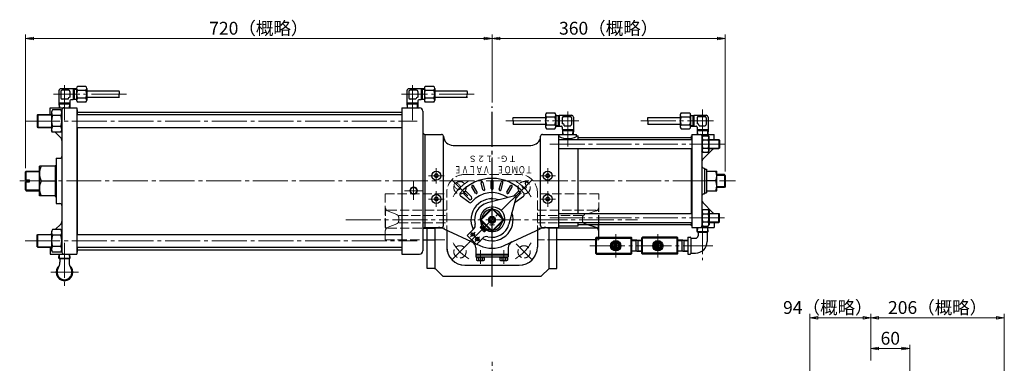
# Model space of a CAD drawing. Extents: x 872 to 2421, y 362 to 1949.
# Drawn here: x 875 to 2394, y 1419 to 1949 of the extents above; entities that cross this region are included whole.
import ezdxf
from ezdxf.enums import TextEntityAlignment as Align

# ---------------------------------------------------------------- set-up
doc = ezdxf.new("R2010")
doc.units = 0
doc.header["$LTSCALE"] = 6
doc.header["$MEASUREMENT"] = 0
doc.linetypes.add('CENTER', pattern=[12, 9, -1, 1, -1])
doc.linetypes.add('HIDDEN', pattern=[3.2, 2.4, -0.8])
doc.layers.get('0').update_dxf_attribs({"linetype": 'CONTINUOUS'})
doc.layers.get('Defpoints').update_dxf_attribs({"color": 252, "linetype": 'CONTINUOUS'})
for name, color, linetype in [('1', 7, 'CONTINUOUS'), ('2', 3, 'CONTINUOUS'), ('3', 3, 'CONTINUOUS')]:
    doc.layers.add(name, color=color, linetype=linetype)
doc.layers.add('scale', color=6, linetype='CONTINUOUS', lineweight=13)
doc.styles.get("Standard").update_dxf_attribs({"font": 'simplex.shx', "bigfont": 'BIGFONT.shx'})
doc.dimstyles.get("Standard").update_dxf_attribs({"dimscale": 6, "dimtxt": 3.3, "dimasz": 2, "dimexe": 1, "dimexo": 1, "dimgap": 1, "dimtad": 1, "dimdsep": 46, "dimtxsty": 'STANDARD', "dimblk": 'CLOSED', "dimcen": 0.09, "dimclrd": 256, "dimclre": 256, "dimclrt": 2, "dimadec": 0, "dimazin": 2, "dimtfac": 1, "dimtmove": 0, "dimatfit": 3, "dimldrblk": 'CLOSED', "dimfxl": 1, "dimtolj": 1, "dimtzin": 0, "dimlwd": 13, "dimlwe": 13, "dimarcsym": 0})

# ---------------------------------------------------------------- blocks, each defined once
blk = doc.blocks.new('_Closed')
at = {"color": 0, "linetype": 'ByBlock', "lineweight": -2}
for p, q in [((-1, 0.17), (0, 0)), ((-1, 0.17), (-1, -0.17)), ((0, 0), (-1, -0.17)), ((0, 0), (-1, 0))]:
    blk.add_line(p, q, dxfattribs=at)
blk = doc.blocks.new('*D59')
at = {"layer": 'Defpoints', "color": 0}
for p in [(1603.6, 1920.2), (1603.6, 1815.3), (883.6, 1714.2)]:
    blk.add_point(p, dxfattribs=at)
at = {"layer": 'scale', "lineweight": 13}
for p, q in [((883.6, 1720.2), (883.6, 1926.2)), ((895.6, 1920.2), (1591.6, 1920.2)), ((1603.6, 1821.3), (1603.6, 1926.2))]:
    blk.add_line(p, q, dxfattribs=at)
at = {"layer": 'scale', "lineweight": 13, "xscale": 12, "yscale": 12, "zscale": 12, "rotation": 180}
blk.add_blockref('_Closed', (883.6, 1920.2), dxfattribs=at)
at = {"layer": 'scale', "lineweight": 13, "xscale": 12, "yscale": 12, "zscale": 12}
blk.add_blockref('_Closed', (1603.6, 1920.2), dxfattribs=at)
at = {"layer": 'scale', "color": 2, "insert": (1243.6, 1936.1), "char_height": 19.8, "attachment_point": 5}
blk.add_mtext('\\A1;720（概略）', dxfattribs=at)
blk = doc.blocks.new('*D60')
at = {"layer": 'Defpoints', "color": 0}
for p in [(1963.6, 1920.2), (1603.6, 1815.3), (1963.6, 1708.9)]:
    blk.add_point(p, dxfattribs=at)
at = {"layer": 'scale', "lineweight": 13}
for p, q in [((1603.6, 1821.3), (1603.6, 1926.2)), ((1615.6, 1920.2), (1951.6, 1920.2)), ((1963.6, 1714.9), (1963.6, 1926.2))]:
    blk.add_line(p, q, dxfattribs=at)
at = {"layer": 'scale', "lineweight": 13, "xscale": 12, "yscale": 12, "zscale": 12, "rotation": 180}
blk.add_blockref('_Closed', (1603.6, 1920.2), dxfattribs=at)
at = {"layer": 'scale', "lineweight": 13, "xscale": 12, "yscale": 12, "zscale": 12}
blk.add_blockref('_Closed', (1963.6, 1920.2), dxfattribs=at)
at = {"layer": 'scale', "color": 2, "insert": (1783.6, 1936.1), "char_height": 19.8, "attachment_point": 5}
blk.add_mtext('\\A1;360（概略）', dxfattribs=at)
blk = doc.blocks.new('*D70')
at = {"layer": 'Defpoints', "color": 0}
for p in [(2188.4, 1488.9), (2188.4, 1417.1), (2094.4, 1237.9)]:
    blk.add_point(p, dxfattribs=at)
at = {"layer": 'scale', "lineweight": 13}
for p, q in [((2094.4, 1243.9), (2094.4, 1494.9)), ((2188.4, 1423.1), (2188.4, 1494.9)), ((2106.4, 1488.9), (2176.4, 1488.9))]:
    blk.add_line(p, q, dxfattribs=at)
at = {"layer": 'scale', "lineweight": 13, "xscale": 12, "yscale": 12, "zscale": 12, "rotation": 180}
blk.add_blockref('_Closed', (2094.4, 1488.9), dxfattribs=at)
at = {"layer": 'scale', "lineweight": 13, "xscale": 12, "yscale": 12, "zscale": 12}
blk.add_blockref('_Closed', (2188.4, 1488.9), dxfattribs=at)
at = {"layer": 'scale', "color": 2, "insert": (2121.9, 1504.8), "char_height": 19.8, "attachment_point": 5}
blk.add_mtext('\\A1;94（概略）', dxfattribs=at)
blk = doc.blocks.new('*D71')
at = {"layer": 'Defpoints', "color": 0}
for p in [(2394.4, 1488.9), (2188.4, 1417.1), (2394.4, 1273.9)]:
    blk.add_point(p, dxfattribs=at)
at = {"layer": 'scale', "lineweight": 13}
for p, q in [((2188.4, 1423.1), (2188.4, 1494.9)), ((2394.4, 1279.9), (2394.4, 1494.9)), ((2200.4, 1488.9), (2382.4, 1488.9))]:
    blk.add_line(p, q, dxfattribs=at)
at = {"layer": 'scale', "lineweight": 13, "xscale": 12, "yscale": 12, "zscale": 12, "rotation": 180}
blk.add_blockref('_Closed', (2188.4, 1488.9), dxfattribs=at)
at = {"layer": 'scale', "lineweight": 13, "xscale": 12, "yscale": 12, "zscale": 12}
blk.add_blockref('_Closed', (2394.4, 1488.9), dxfattribs=at)
at = {"layer": 'scale', "color": 2, "insert": (2291.4, 1504.8), "char_height": 19.8, "attachment_point": 5}
blk.add_mtext('\\A1;206（概略）', dxfattribs=at)
blk = doc.blocks.new('*D79')
at = {"layer": 'Defpoints', "color": 0}
for p in [(2188.4, 1441.4), (2188.4, 1417.1), (2248.4, 1399.4)]:
    blk.add_point(p, dxfattribs=at)
at = {"layer": 'scale', "lineweight": 13}
for p, q in [((2188.4, 1423.1), (2188.4, 1447.4)), ((2248.4, 1405.4), (2248.4, 1447.4)), ((2236.4, 1441.4), (2200.4, 1441.4))]:
    blk.add_line(p, q, dxfattribs=at)
at = {"layer": 'scale', "lineweight": 13, "xscale": 12, "yscale": 12, "zscale": 12, "rotation": 180}
blk.add_blockref('_Closed', (2188.4, 1441.4), dxfattribs=at)
at = {"layer": 'scale', "lineweight": 13, "xscale": 12, "yscale": 12, "zscale": 12}
blk.add_blockref('_Closed', (2248.4, 1441.4), dxfattribs=at)
at = {"layer": 'scale', "color": 2, "insert": (2218.4, 1457.3), "char_height": 19.8, "attachment_point": 5}
blk.add_mtext('\\A1;60', dxfattribs=at)

msp = doc.modelspace()

# ---------------------------------------------------------------- linework, layer by layer
at = {"layer": '1', "linetype": 'CENTER', "lineweight": 13}
for p, q in [((1603.621, 1543.273), (1603.621, 1736.593)), ((1566.501, 1677.353), (1541.751, 1702.103)), ((1640.741, 1677.353), (1665.491, 1702.103)), ((1377.881, 1640.233), (1828.051, 1640.233)), ((1566.501, 1603.103), (1541.751, 1578.353)), ((1640.741, 1603.103), (1665.491, 1578.353))]:
    msp.add_line(p, q, dxfattribs=at)
at = {"layer": '1', "linetype": 'HIDDEN', "lineweight": 15}
for p, q in [((1561.421, 1710.233), (1645.821, 1710.233)), ((1438.621, 1680.233), (1533.621, 1680.233)), ((1438.621, 1609.233), (1438.621, 1680.233)), ((1533.621, 1598.033), (1533.621, 1682.433)), ((1673.621, 1598.033), (1673.621, 1682.433)), ((1768.621, 1680.233), (1673.621, 1680.233)), ((1768.621, 1633.233), (1768.621, 1680.233)), ((1439.211, 1627.233), (1439.211, 1655.233)), ((1442.351, 1655.233), (1533.621, 1655.233)), ((1456.471, 1648.303), (1442.351, 1653.973)), ((1459.611, 1647.043), (1533.621, 1647.043)), ((1459.611, 1638.793), (1459.611, 1643.663)), ((1764.591, 1655.233), (1673.621, 1655.233)), ((1743.231, 1647.043), (1673.621, 1647.043)), ((1743.231, 1639.033), (1743.231, 1643.423)), ((1764.591, 1654.093), (1746.661, 1648.173)), ((1768.021, 1633.233), (1768.021, 1655.233)), ((1456.471, 1634.153), (1442.351, 1628.483)), ((1442.351, 1627.233), (1497.975, 1627.233)), ((1459.611, 1635.413), (1533.621, 1635.413)), ((1516.029, 1627.233), (1533.621, 1627.233)), ((1743.231, 1635.413), (1673.621, 1635.413)), ((1703.621, 1627.233), (1673.621, 1627.233)), ((1749.841, 1633.233), (1746.661, 1634.283)), ((1768.621, 1609.233), (1768.621, 1613.233)), ((1438.621, 1609.233), (1496.621, 1609.233)), ((1516.121, 1609.233), (1533.621, 1609.233)), ((1703.621, 1609.233), (1673.621, 1609.233)), ((1768.621, 1609.233), (1763.621, 1609.233)), ((1561.421, 1570.233), (1645.821, 1570.233))]:
    msp.add_line(p, q, dxfattribs=at)
at = {"layer": '1'}
for p, q in [((1498.437, 1627.233), (1516.029, 1627.233)), ((1764.591, 1627.233), (1703.621, 1627.233)), ((1764.591, 1628.363), (1749.841, 1633.233)), ((1768.021, 1627.233), (1768.021, 1633.233)), ((1768.621, 1613.233), (1768.621, 1633.233)), ((1496.621, 1609.233), (1516.121, 1609.233)), ((1763.621, 1609.233), (1703.621, 1609.233))]:
    msp.add_line(p, q, dxfattribs=at)
at = {"layer": '1', "linetype": 'HIDDEN', "lineweight": 15}
for centre in [(1554.121, 1689.723), (1653.121, 1689.723), (1554.121, 1590.733), (1653.121, 1590.733)]:
    msp.add_circle(centre, 9.5, dxfattribs=at)
for centre, radius, start, end in [((1561.421, 1682.433), 27.8, 90, 180), ((1645.821, 1682.433), 27.8, 0, 90), ((1444.211, 1658.613), 5, 180, 248.12), ((1763.021, 1658.843), 5, 288.28, 0), ((1454.611, 1643.663), 5, 0, 68.12), ((1748.231, 1643.423), 5, 108.28, 180), ((1444.211, 1623.843), 5, 111.88, 180), ((1454.611, 1638.793), 5, 291.88, 0), ((1748.231, 1639.033), 5, 180, 251.72), ((1561.421, 1598.033), 27.8, 180, 270), ((1645.821, 1598.033), 27.8, 270, 0)]:
    msp.add_arc(centre, radius, start, end, dxfattribs=at)
at = {"layer": '1', "linetype": 'CENTER', "lineweight": 13}
for start, end in [(120.64, 149.36), (30.64, 59.36), (210.64, 239.36), (300.64, 329.36)]:
    msp.add_arc((1603.621, 1640.233), 70, start, end, dxfattribs=at)
at = {"layer": '1'}
msp.add_arc((1763.021, 1623.613), 5, 0, 71.72, dxfattribs=at)
at = {"layer": '2'}
for p, q in [((935.121, 1839.613), (935.121, 1820.613)), ((957.121, 1842.613), (938.121, 1842.613)), ((950.121, 1840.613), (940.121, 1840.613)), ((957.121, 1842.613), (957.121, 1825.613)), ((962.121, 1842.443), (957.121, 1842.443)), ((958.601, 1842.443), (958.601, 1825.783)), ((962.121, 1843.203), (962.121, 1825.023)), ((976.621, 1846.233), (963.621, 1846.233)), ((976.621, 1840.173), (963.621, 1840.173)), ((978.121, 1843.203), (978.121, 1825.023)), ((1028.121, 1839.113), (978.121, 1839.113)), ((1472.121, 1839.613), (1472.121, 1820.613)), ((1494.121, 1842.613), (1475.121, 1842.613)), ((1487.121, 1840.613), (1477.121, 1840.613)), ((1494.121, 1842.613), (1494.121, 1825.613)), ((1499.121, 1842.443), (1494.121, 1842.443)), ((1495.601, 1842.443), (1495.601, 1825.783)), ((1499.121, 1843.203), (1499.121, 1825.023)), ((1513.621, 1846.233), (1500.621, 1846.233)), ((1513.621, 1840.173), (1500.621, 1840.173)), ((1515.121, 1843.203), (1515.121, 1825.023)), ((1565.121, 1839.113), (1515.121, 1839.113)), ((938.121, 1838.613), (938.121, 1828.613)), ((949.121, 1826.613), (940.121, 1826.613)), ((952.121, 1838.613), (952.121, 1829.613)), ((952.121, 1824.113), (952.121, 1820.613)), ((957.121, 1825.613), (953.621, 1825.613)), ((962.121, 1825.783), (957.121, 1825.783)), ((976.621, 1828.053), (963.621, 1828.053)), ((1028.121, 1829.113), (978.121, 1829.113)), ((1475.121, 1838.613), (1475.121, 1828.613)), ((1486.121, 1826.613), (1477.121, 1826.613)), ((1489.121, 1838.613), (1489.121, 1829.613)), ((1489.121, 1824.113), (1489.121, 1820.613)), ((1494.121, 1825.613), (1490.621, 1825.613)), ((1499.121, 1825.783), (1494.121, 1825.783)), ((1513.621, 1828.053), (1500.621, 1828.053)), ((1565.121, 1829.113), (1515.121, 1829.113)), ((921.621, 1813.233), (962.621, 1813.233)), ((921.621, 1802.733), (921.621, 1813.233)), ((925.241, 1810.033), (923.621, 1807.233)), ((938.001, 1810.033), (925.241, 1810.033)), ((952.121, 1820.613), (935.121, 1820.613)), ((935.131, 1820.613), (935.361, 1813.233)), ((952.071, 1819.043), (935.171, 1819.043)), ((938.001, 1810.033), (939.621, 1807.233)), ((939.621, 1810.233), (939.621, 1590.233)), ((952.121, 1820.613), (951.881, 1813.233)), ((962.621, 1813.233), (962.621, 1587.233)), ((962.621, 1810.233), (963.621, 1810.233)), ((976.621, 1821.983), (963.621, 1821.983)), ((963.621, 1802.733), (963.621, 1810.233)), ((1464.621, 1813.233), (1491.621, 1813.233)), ((1464.621, 1813.233), (1464.621, 1587.233)), ((1489.121, 1820.613), (1472.121, 1820.613)), ((1472.131, 1820.613), (1472.361, 1813.233)), ((1489.071, 1819.043), (1472.171, 1819.043)), ((1489.121, 1820.613), (1488.881, 1813.233)), ((1513.621, 1821.983), (1500.621, 1821.983)), ((901.621, 1801.923), (902.431, 1802.733)), ((901.621, 1801.923), (901.621, 1783.543)), ((902.431, 1802.733), (902.431, 1782.733)), ((902.431, 1802.733), (923.621, 1802.733)), ((923.621, 1807.233), (923.621, 1778.233)), ((938.001, 1801.383), (925.241, 1801.383)), ((962.621, 1802.733), (1464.621, 1802.733)), ((963.621, 1806.733), (1464.621, 1806.733)), ((1496.621, 1808.233), (1496.621, 1592.233)), ((1636.121, 1798.113), (1686.121, 1798.113)), ((1686.121, 1802.203), (1686.121, 1784.023)), ((1687.621, 1805.233), (1700.621, 1805.233)), ((1687.621, 1799.173), (1700.621, 1799.173)), ((1702.121, 1802.203), (1702.121, 1784.023)), ((1702.121, 1801.443), (1707.121, 1801.443)), ((1705.641, 1801.443), (1705.641, 1784.783)), ((1707.121, 1801.613), (1726.121, 1801.613)), ((1707.121, 1801.613), (1707.121, 1784.613)), ((1712.121, 1797.613), (1712.121, 1788.613)), ((1714.121, 1799.613), (1724.121, 1799.613)), ((1726.121, 1797.613), (1726.121, 1787.613)), ((1729.121, 1798.613), (1729.121, 1779.613)), ((1844.121, 1798.113), (1894.121, 1798.113)), ((1894.121, 1802.203), (1894.121, 1784.023)), ((1895.621, 1805.233), (1908.621, 1805.233)), ((1895.621, 1799.173), (1908.621, 1799.173)), ((1910.121, 1802.203), (1910.121, 1784.023)), ((1910.121, 1801.443), (1915.121, 1801.443)), ((1913.641, 1801.443), (1913.641, 1784.783)), ((1915.121, 1801.613), (1934.121, 1801.613)), ((1915.121, 1801.613), (1915.121, 1784.613)), ((1920.121, 1797.613), (1920.121, 1788.613)), ((1922.121, 1799.613), (1932.121, 1799.613)), ((1934.121, 1797.613), (1934.121, 1787.613)), ((1937.121, 1798.613), (1937.121, 1779.613)), ((901.621, 1783.543), (902.431, 1782.733)), ((902.431, 1782.733), (923.621, 1782.733)), ((923.381, 1781.483), (923.621, 1781.233)), ((938.001, 1784.083), (925.241, 1784.083)), ((962.621, 1782.733), (1464.621, 1782.733)), ((963.621, 1617.733), (963.621, 1782.733)), ((1636.121, 1788.113), (1686.121, 1788.113)), ((1687.621, 1787.053), (1700.621, 1787.053)), ((1687.621, 1780.983), (1700.621, 1780.983)), ((1702.121, 1784.783), (1707.121, 1784.783)), ((1707.121, 1784.613), (1710.621, 1784.613)), ((1712.121, 1783.113), (1712.121, 1779.613)), ((1712.121, 1779.613), (1729.121, 1779.613)), ((1712.131, 1779.613), (1712.361, 1772.233)), ((1715.121, 1785.613), (1724.121, 1785.613)), ((1729.121, 1779.613), (1728.881, 1772.233)), ((1844.121, 1788.113), (1894.121, 1788.113)), ((1895.621, 1787.053), (1908.621, 1787.053)), ((1895.621, 1780.983), (1908.621, 1780.983)), ((1910.121, 1784.783), (1915.121, 1784.783)), ((1915.121, 1784.613), (1918.621, 1784.613)), ((1920.121, 1783.113), (1920.121, 1779.613)), ((1920.121, 1779.613), (1937.121, 1779.613)), ((1920.131, 1779.613), (1920.361, 1772.233)), ((1923.121, 1785.613), (1932.121, 1785.613)), ((1937.121, 1779.613), (1936.881, 1772.233)), ((925.241, 1775.433), (923.621, 1778.233)), ((938.001, 1775.433), (925.241, 1775.433)), ((929.421, 1775.433), (937.861, 1766.993)), ((938.001, 1775.433), (939.621, 1778.233)), ((1500.621, 1628.233), (1500.621, 1772.233)), ((1500.621, 1772.233), (1525.621, 1772.233)), ((1528.621, 1631.233), (1528.621, 1769.233)), ((1678.621, 1631.233), (1678.621, 1769.233)), ((1681.621, 1772.233), (1706.621, 1772.233)), ((1706.621, 1628.233), (1706.621, 1772.233)), ((1706.621, 1769.733), (1707.121, 1769.733)), ((1706.621, 1764.233), (1912.121, 1764.233)), ((1707.121, 1772.233), (1734.121, 1772.233)), ((1707.121, 1769.513), (1707.121, 1772.233)), ((1712.171, 1778.043), (1729.071, 1778.043)), ((1734.121, 1770.013), (1734.121, 1772.233)), ((1734.161, 1769.733), (1736.621, 1769.733)), ((1736.621, 1764.233), (1736.621, 1769.733)), ((1736.621, 1767.233), (1911.621, 1767.233)), ((1911.621, 1769.733), (1912.121, 1769.733)), ((1911.621, 1764.233), (1911.621, 1769.733)), ((1912.121, 1772.233), (1912.121, 1628.233)), ((1912.121, 1772.233), (1946.621, 1772.233)), ((1920.171, 1778.043), (1937.071, 1778.043)), ((1927.621, 1770.233), (1927.621, 1630.233)), ((1928.891, 1769.933), (1927.621, 1767.733)), ((1928.891, 1769.933), (1937.351, 1769.933)), ((1928.891, 1763.583), (1937.351, 1763.583)), ((1937.351, 1769.933), (1938.621, 1767.733)), ((1938.621, 1746.733), (1938.621, 1767.733)), ((1938.621, 1764.233), (1953.811, 1764.233)), ((1946.621, 1764.233), (1946.621, 1772.233)), ((1954.621, 1763.423), (1953.811, 1764.233)), ((1953.811, 1764.233), (1953.811, 1750.233)), ((1954.621, 1763.423), (1954.621, 1751.043)), ((1543.591, 1755.233), (1663.651, 1755.233)), ((1706.621, 1750.233), (1912.121, 1750.233)), ((1736.621, 1650.233), (1736.621, 1750.233)), ((1911.621, 1650.233), (1911.621, 1750.233)), ((1928.891, 1750.883), (1937.351, 1750.883)), ((1945.161, 1749.773), (1929.091, 1733.703)), ((1938.621, 1750.233), (1953.811, 1750.233)), ((1953.811, 1750.233), (1954.621, 1751.043)), ((930.621, 1735.233), (936.621, 1735.233)), ((930.621, 1735.233), (930.621, 1665.233)), ((1928.891, 1744.533), (1927.621, 1746.733)), ((1928.891, 1744.533), (1937.351, 1744.533)), ((1937.351, 1744.533), (1938.621, 1746.733)), ((905.021, 1677.233), (905.021, 1723.233)), ((929.021, 1723.233), (905.021, 1723.233)), ((929.021, 1724.233), (929.021, 1676.233)), ((929.021, 1724.233), (930.621, 1724.233)), ((1930.621, 1720.233), (1931.621, 1720.233)), ((1931.621, 1720.233), (1931.621, 1680.233)), ((1931.621, 1718.483), (1934.621, 1718.483)), ((1934.621, 1718.483), (1934.621, 1681.983)), ((883.621, 1714.153), (884.701, 1715.233)), ((883.621, 1701.733), (883.621, 1714.153)), ((884.701, 1715.233), (905.021, 1715.233)), ((884.701, 1701.733), (884.701, 1715.233)), ((1934.621, 1715.233), (1950.621, 1715.233)), ((1950.621, 1685.233), (1950.621, 1715.233)), ((1962.271, 1710.233), (1950.621, 1710.233)), ((1963.621, 1708.883), (1962.271, 1710.233)), ((1962.271, 1710.233), (1962.271, 1690.233)), ((1963.621, 1708.883), (1963.621, 1691.593)), ((883.621, 1701.733), (889.621, 1701.733)), ((883.621, 1686.323), (883.621, 1698.733)), ((883.621, 1698.733), (889.621, 1698.733)), ((884.701, 1685.233), (884.701, 1698.733)), ((889.621, 1698.733), (889.621, 1701.733)), ((907.651, 1700.233), (929.021, 1700.233)), ((1578.071, 1681.493), (1572.571, 1691.013)), ((1580.671, 1682.993), (1575.171, 1692.513)), ((1589.621, 1686.693), (1586.771, 1697.323)), ((1592.521, 1687.473), (1589.671, 1698.093)), ((1602.121, 1688.733), (1602.121, 1699.733)), ((1605.121, 1688.733), (1605.121, 1699.733)), ((1614.731, 1687.473), (1617.571, 1698.093)), ((1617.621, 1686.693), (1620.471, 1697.323)), ((1626.571, 1682.993), (1632.071, 1692.513)), ((1629.171, 1681.493), (1634.671, 1691.013)), ((1949.001, 1700.233), (1934.621, 1700.233)), ((1962.271, 1690.233), (1950.621, 1690.233)), ((1963.621, 1691.593), (1962.271, 1690.233)), ((883.621, 1686.323), (884.701, 1685.233)), ((884.701, 1685.233), (905.021, 1685.233)), ((929.021, 1677.233), (905.021, 1677.233)), ((929.021, 1676.233), (930.621, 1676.233)), ((1567.761, 1667.253), (1554.961, 1676.903)), ((1568.271, 1672.053), (1560.491, 1679.833)), ((1571.801, 1675.593), (1564.021, 1683.373)), ((1638.951, 1677.393), (1596.781, 1666.353)), ((1640.781, 1675.563), (1629.741, 1633.393)), ((1636.641, 1676.793), (1643.221, 1683.373)), ((1639.481, 1667.253), (1652.281, 1676.903)), ((1640.181, 1673.253), (1646.761, 1679.833)), ((1930.621, 1680.233), (1931.621, 1680.233)), ((1931.621, 1681.983), (1934.621, 1681.983)), ((1934.621, 1685.233), (1950.621, 1685.233)), ((930.621, 1665.233), (936.621, 1665.233)), ((1585.631, 1640.623), (1603.231, 1658.233)), ((1586.651, 1640.233), (1603.621, 1657.203)), ((1603.621, 1657.203), (1603.231, 1658.233)), ((1604.011, 1658.233), (1603.621, 1657.203)), ((1603.621, 1657.203), (1620.591, 1640.233)), ((1604.011, 1658.233), (1621.621, 1640.623)), ((1945.161, 1650.703), (1929.091, 1666.773)), ((1706.621, 1650.233), (1912.121, 1650.233)), ((1928.891, 1655.933), (1927.621, 1653.733)), ((1928.891, 1655.933), (1937.351, 1655.933)), ((1928.891, 1649.583), (1937.351, 1649.583)), ((1937.351, 1655.933), (1938.621, 1653.733)), ((1938.621, 1653.733), (1938.621, 1632.733)), ((1938.621, 1650.233), (1953.811, 1650.233)), ((1953.811, 1636.233), (1953.811, 1650.233)), ((1953.811, 1650.233), (1954.621, 1649.423)), ((1954.621, 1637.043), (1954.621, 1649.423)), ((929.421, 1625.033), (937.861, 1633.483)), ((1500.621, 1628.233), (1525.621, 1628.233)), ((1529.261, 1626.363), (1577.991, 1603.633)), ((1587.401, 1631.083), (1585.611, 1629.293)), ((1585.611, 1627.883), (1587.731, 1625.763)), ((1585.631, 1640.623), (1586.651, 1640.233)), ((1586.651, 1640.233), (1585.631, 1639.843)), ((1585.631, 1639.843), (1603.231, 1622.243)), ((1586.651, 1640.233), (1603.621, 1623.263)), ((1591.551, 1629.583), (1587.731, 1625.763)), ((1592.971, 1628.163), (1589.151, 1624.343)), ((1603.621, 1623.263), (1620.591, 1640.233)), ((1604.011, 1622.243), (1621.621, 1639.843)), ((1620.591, 1640.233), (1621.621, 1640.623)), ((1621.621, 1639.843), (1620.591, 1640.233)), ((1622.221, 1600.363), (1677.981, 1626.363)), ((1681.621, 1628.233), (1706.621, 1628.233)), ((1706.621, 1636.233), (1912.121, 1636.233)), ((1706.621, 1630.733), (1736.621, 1630.733)), ((1736.621, 1630.733), (1736.621, 1636.233)), ((1736.621, 1633.233), (1911.621, 1633.233)), ((1911.621, 1630.733), (1911.621, 1636.233)), ((1911.621, 1630.733), (1912.121, 1630.733)), ((1912.121, 1628.233), (1946.621, 1628.233)), ((1920.081, 1622.063), (1920.271, 1628.233)), ((1928.891, 1630.533), (1927.621, 1632.733)), ((1928.891, 1636.883), (1937.351, 1636.883)), ((1928.891, 1630.533), (1937.351, 1630.533)), ((1937.171, 1622.063), (1936.971, 1628.233)), ((1937.351, 1630.533), (1938.621, 1632.733)), ((1938.621, 1636.233), (1953.811, 1636.233)), ((1946.621, 1636.233), (1946.621, 1628.233)), ((1954.621, 1637.043), (1953.811, 1636.233)), ((901.621, 1616.923), (902.431, 1617.733)), ((901.621, 1598.543), (901.621, 1616.923)), ((902.431, 1597.733), (902.431, 1617.733)), ((902.431, 1617.733), (923.621, 1617.733)), ((923.381, 1618.993), (923.621, 1619.233)), ((925.241, 1625.033), (923.621, 1622.233)), ((923.621, 1622.233), (923.621, 1593.233)), ((938.001, 1625.033), (925.241, 1625.033)), ((938.001, 1616.383), (925.241, 1616.383)), ((938.001, 1625.033), (939.621, 1622.233)), ((962.621, 1617.733), (1464.621, 1617.733)), ((1533.621, 1624.333), (1533.621, 1598.233)), ((1565.441, 1616.193), (1575.331, 1626.083)), ((1565.441, 1616.193), (1579.581, 1602.053)), ((1579.581, 1602.053), (1589.471, 1611.943)), ((1589.151, 1624.343), (1591.271, 1622.223)), ((1594.471, 1624.013), (1592.681, 1622.223)), ((1603.621, 1623.263), (1603.231, 1622.243)), ((1604.011, 1622.243), (1603.621, 1623.263)), ((1673.621, 1624.333), (1673.621, 1598.233)), ((1764.621, 1613.233), (1763.621, 1612.233)), ((1763.621, 1588.233), (1763.621, 1612.233)), ((1764.621, 1611.733), (1763.621, 1612.233)), ((1764.621, 1613.233), (1818.621, 1613.233)), ((1764.621, 1587.233), (1764.621, 1613.233)), ((1764.621, 1611.733), (1818.621, 1611.733)), ((1818.621, 1587.233), (1818.621, 1613.233)), ((1818.621, 1613.233), (1819.621, 1612.233)), ((1818.621, 1611.733), (1819.621, 1612.233)), ((1819.621, 1588.233), (1819.621, 1612.233)), ((1835.621, 1613.233), (1834.621, 1612.233)), ((1834.621, 1588.233), (1834.621, 1612.233)), ((1835.621, 1611.733), (1834.621, 1612.233)), ((1889.621, 1613.233), (1835.621, 1613.233)), ((1835.621, 1587.233), (1835.621, 1613.233)), ((1889.621, 1611.733), (1835.621, 1611.733)), ((1889.621, 1587.233), (1889.621, 1613.233)), ((1889.621, 1613.233), (1890.621, 1612.233)), ((1889.621, 1611.733), (1890.621, 1612.233)), ((1890.621, 1588.233), (1890.621, 1612.233)), ((1905.621, 1613.233), (1905.621, 1587.233)), ((1905.621, 1613.233), (1909.691, 1613.233)), ((1910.621, 1611.733), (1910.621, 1588.733)), ((1911.621, 1611.733), (1917.621, 1611.733)), ((1920.911, 1621.233), (1920.081, 1622.063)), ((1920.081, 1622.063), (1937.171, 1622.063)), ((1920.911, 1621.233), (1936.341, 1621.233)), ((1921.621, 1620.633), (1921.621, 1615.733)), ((1935.621, 1620.633), (1935.621, 1606.733)), ((1936.341, 1621.233), (1937.171, 1622.063)), ((901.621, 1598.543), (902.431, 1597.733)), ((902.431, 1597.733), (923.621, 1597.733)), ((921.621, 1597.733), (921.621, 1587.233)), ((938.001, 1599.083), (925.241, 1599.083)), ((962.621, 1597.733), (1464.621, 1597.733)), ((963.621, 1590.233), (963.621, 1597.733)), ((1578.621, 1596.973), (1578.621, 1583.033)), ((1580.161, 1602.633), (1585.031, 1600.363)), ((1628.621, 1596.973), (1628.621, 1583.033)), ((1787.691, 1600.233), (1791.161, 1606.233)), ((1791.161, 1594.233), (1787.691, 1600.233)), ((1791.161, 1606.233), (1798.091, 1606.233)), ((1793.121, 1595.463), (1793.121, 1605.003)), ((1796.121, 1595.463), (1796.121, 1605.003)), ((1801.551, 1600.233), (1798.091, 1606.233)), ((1801.551, 1600.233), (1798.091, 1594.233)), ((1827.121, 1608.803), (1819.621, 1608.573)), ((1825.551, 1608.753), (1825.551, 1591.713)), ((1827.121, 1608.803), (1834.621, 1608.573)), ((1828.691, 1608.753), (1828.691, 1591.713)), ((1852.691, 1600.233), (1856.161, 1606.233)), ((1852.691, 1600.233), (1856.161, 1594.233)), ((1863.091, 1606.233), (1856.161, 1606.233)), ((1858.121, 1595.463), (1858.121, 1605.003)), ((1861.121, 1595.463), (1861.121, 1605.003)), ((1866.551, 1600.233), (1863.091, 1606.233)), ((1863.091, 1594.233), (1866.551, 1600.233)), ((1898.121, 1608.803), (1890.621, 1608.573)), ((1896.551, 1608.753), (1896.551, 1591.713)), ((1898.121, 1608.803), (1905.621, 1608.573)), ((1899.691, 1608.753), (1899.691, 1591.713)), ((921.621, 1587.233), (962.621, 1587.233)), ((925.241, 1590.433), (923.621, 1593.233)), ((938.001, 1590.433), (925.241, 1590.433)), ((935.081, 1581.063), (935.271, 1587.233)), ((935.911, 1580.233), (935.081, 1581.063)), ((935.081, 1581.063), (952.171, 1581.063)), ((938.001, 1590.433), (939.621, 1593.233)), ((951.341, 1580.233), (952.171, 1581.063)), ((952.171, 1581.063), (951.971, 1587.233)), ((962.621, 1590.233), (963.621, 1590.233)), ((963.621, 1593.733), (1464.621, 1593.733)), ((1464.621, 1587.233), (1491.621, 1587.233)), ((1578.621, 1587.233), (1628.621, 1587.233)), ((1578.621, 1586.233), (1628.621, 1586.233)), ((1578.621, 1583.033), (1628.621, 1583.033)), ((1579.521, 1581.533), (1579.521, 1583.033)), ((1591.721, 1581.533), (1579.521, 1581.533)), ((1579.871, 1581.533), (1579.871, 1578.023)), ((1582.751, 1581.533), (1582.751, 1578.023)), ((1585.621, 1581.533), (1585.121, 1583.033)), ((1585.621, 1583.033), (1586.121, 1581.533)), ((1588.501, 1581.533), (1588.501, 1578.023)), ((1591.371, 1581.533), (1591.371, 1578.023)), ((1591.721, 1583.033), (1591.721, 1581.533)), ((1615.521, 1581.533), (1615.521, 1583.033)), ((1627.721, 1581.533), (1615.521, 1581.533)), ((1615.871, 1581.533), (1615.871, 1578.023)), ((1618.751, 1581.533), (1618.751, 1578.023)), ((1621.621, 1581.533), (1621.121, 1583.033)), ((1621.621, 1583.033), (1622.121, 1581.533)), ((1624.501, 1581.533), (1624.501, 1578.023)), ((1627.371, 1581.533), (1627.371, 1578.023)), ((1627.721, 1583.033), (1627.721, 1581.533)), ((1763.621, 1588.233), (1764.621, 1588.733)), ((1764.621, 1587.233), (1763.621, 1588.233)), ((1764.621, 1588.733), (1818.621, 1588.733)), ((1764.621, 1587.233), (1818.621, 1587.233)), ((1791.161, 1594.233), (1798.091, 1594.233)), ((1818.621, 1588.733), (1819.621, 1588.233)), ((1819.621, 1588.233), (1818.621, 1587.233)), ((1827.121, 1591.663), (1819.621, 1591.903)), ((1827.121, 1591.663), (1834.621, 1591.903)), ((1835.621, 1588.733), (1834.621, 1588.233)), ((1834.621, 1588.233), (1835.621, 1587.233)), ((1889.621, 1588.733), (1835.621, 1588.733)), ((1889.621, 1587.233), (1835.621, 1587.233)), ((1863.091, 1594.233), (1856.161, 1594.233)), ((1890.621, 1588.233), (1889.621, 1588.733)), ((1889.621, 1587.233), (1890.621, 1588.233)), ((1898.121, 1591.663), (1890.621, 1591.903)), ((1898.121, 1591.663), (1905.621, 1591.903)), ((1905.621, 1587.233), (1909.691, 1587.233)), ((1911.621, 1588.733), (1917.621, 1588.733)), ((935.911, 1580.233), (951.341, 1580.233)), ((936.621, 1579.633), (936.621, 1574.733)), ((950.621, 1579.633), (950.621, 1574.733)), ((1561.621, 1570.233), (1645.621, 1570.233)), ((1579.871, 1578.023), (1580.721, 1577.533)), ((1580.721, 1577.533), (1590.521, 1577.533)), ((1591.371, 1578.023), (1590.521, 1577.533)), ((1615.871, 1578.023), (1616.721, 1577.533)), ((1616.721, 1577.533), (1626.521, 1577.533)), ((1627.371, 1578.023), (1626.521, 1577.533))]:
    msp.add_line(p, q, dxfattribs=at)
at = {"layer": '2', "linetype": 'CENTER', "lineweight": 13}
for p, q in [((943.621, 1794.283), (943.621, 1851.473)), ((1480.621, 1794.283), (1480.621, 1851.473)), ((1039.131, 1834.113), (926.781, 1834.113)), ((1576.131, 1834.113), (1463.781, 1834.113)), ((1603.621, 1537.013), (1603.621, 1815.253)), ((1720.621, 1753.283), (1720.621, 1810.473)), ((1928.621, 1759.103), (1928.621, 1810.473)), ((883.071, 1792.733), (1487.961, 1792.733)), ((1625.121, 1793.113), (1737.461, 1793.113)), ((1833.121, 1793.113), (1945.461, 1793.113)), ((1692.671, 1757.233), (1967.291, 1757.233)), ((1517.621, 1696.233), (1517.621, 1720.233)), ((1689.621, 1696.233), (1689.621, 1720.233)), ((1529.621, 1708.233), (1505.621, 1708.233)), ((1677.621, 1708.233), (1701.621, 1708.233)), ((874.501, 1700.233), (1979.201, 1700.233)), ((1482.621, 1671.233), (1482.621, 1699.233)), ((1468.621, 1685.233), (1496.621, 1685.233)), ((1529.621, 1672.233), (1505.621, 1672.233)), ((1517.621, 1660.233), (1517.621, 1684.233)), ((1566.891, 1603.503), (1650.411, 1687.023)), ((1677.621, 1672.233), (1701.621, 1672.233)), ((1689.621, 1660.233), (1689.621, 1684.233)), ((1692.671, 1643.233), (1967.291, 1643.233)), ((1599.621, 1632.233), (1607.621, 1632.233)), ((1928.621, 1641.373), (1928.621, 1577.953)), ((1569.681, 1621.853), (1585.411, 1606.123)), ((1570.201, 1613.883), (1577.711, 1621.403)), ((1577.391, 1606.933), (1584.351, 1613.893)), ((1794.621, 1582.013), (1794.621, 1618.053)), ((1859.621, 1582.013), (1859.621, 1618.053)), ((883.071, 1607.733), (1487.961, 1607.733)), ((943.621, 1604.493), (943.621, 1536.953)), ((1754.651, 1600.233), (1944.541, 1600.233)), ((1585.621, 1572.023), (1585.621, 1593.603)), ((1621.621, 1572.023), (1621.621, 1593.603)), ((922.391, 1559.233), (965.511, 1559.233)), ((1603.621, 1126.9), (1603.621, 1420.87))]:
    msp.add_line(p, q, dxfattribs=at)
at = {"layer": '2', "lineweight": 13}
for p, q in [((957.121, 1842.443), (958.601, 1841.583)), ((962.121, 1841.583), (958.601, 1841.583)), ((1494.121, 1842.443), (1495.601, 1841.583)), ((1499.121, 1841.583), (1495.601, 1841.583)), ((957.121, 1825.783), (958.601, 1826.633)), ((962.121, 1826.633), (958.601, 1826.633)), ((1494.121, 1825.783), (1495.601, 1826.633)), ((1499.121, 1826.633), (1495.601, 1826.633)), ((935.131, 1820.613), (936.031, 1819.043)), ((936.031, 1819.043), (936.211, 1813.233)), ((951.211, 1819.043), (951.031, 1813.233)), ((952.121, 1820.613), (951.211, 1819.043)), ((1472.131, 1820.613), (1473.031, 1819.043)), ((1473.031, 1819.043), (1473.211, 1813.233)), ((1488.211, 1819.043), (1488.031, 1813.233)), ((1489.121, 1820.613), (1488.211, 1819.043)), ((901.621, 1801.923), (923.621, 1801.923)), ((1702.121, 1800.583), (1705.641, 1800.583)), ((1707.121, 1801.443), (1705.641, 1800.583)), ((1910.121, 1800.583), (1913.641, 1800.583)), ((1915.121, 1801.443), (1913.641, 1800.583)), ((901.621, 1783.543), (923.621, 1783.543)), ((1702.121, 1785.633), (1705.641, 1785.633)), ((1707.121, 1784.783), (1705.641, 1785.633)), ((1712.131, 1779.613), (1713.031, 1778.043)), ((1729.121, 1779.613), (1728.211, 1778.043)), ((1910.121, 1785.633), (1913.641, 1785.633)), ((1915.121, 1784.783), (1913.641, 1785.633)), ((1920.131, 1779.613), (1921.031, 1778.043)), ((1937.121, 1779.613), (1936.211, 1778.043)), ((1713.031, 1778.043), (1713.211, 1772.233)), ((1728.211, 1778.043), (1728.031, 1772.233)), ((1921.031, 1778.043), (1921.211, 1772.233)), ((1936.211, 1778.043), (1936.031, 1772.233)), ((1938.621, 1763.423), (1954.621, 1763.423)), ((1938.621, 1751.043), (1954.621, 1751.043)), ((883.621, 1714.153), (905.021, 1714.153)), ((1963.621, 1708.883), (1950.621, 1708.883)), ((1963.621, 1691.593), (1950.621, 1691.593)), ((883.621, 1686.323), (905.021, 1686.323)), ((1938.621, 1649.423), (1954.621, 1649.423)), ((1920.911, 1621.233), (1921.131, 1628.233)), ((1936.341, 1621.233), (1936.121, 1628.233)), ((1938.621, 1637.043), (1954.621, 1637.043)), ((901.621, 1616.923), (923.621, 1616.923)), ((901.621, 1598.543), (923.621, 1598.543)), ((1825.551, 1607.903), (1819.621, 1607.713)), ((1827.121, 1608.803), (1825.551, 1607.903)), ((1827.121, 1608.803), (1828.691, 1607.903)), ((1828.691, 1607.903), (1834.621, 1607.713)), ((1896.551, 1607.903), (1890.621, 1607.713)), ((1898.121, 1608.803), (1896.551, 1607.903)), ((1898.121, 1608.803), (1899.691, 1607.903)), ((1899.691, 1607.903), (1905.621, 1607.713)), ((935.911, 1580.233), (936.131, 1587.233)), ((951.341, 1580.233), (951.121, 1587.233)), ((1825.551, 1592.573), (1819.621, 1592.753)), ((1827.121, 1591.663), (1825.551, 1592.573)), ((1827.121, 1591.663), (1828.691, 1592.573)), ((1828.691, 1592.573), (1834.621, 1592.753)), ((1896.551, 1592.573), (1890.621, 1592.753)), ((1898.121, 1591.663), (1896.551, 1592.573)), ((1898.121, 1591.663), (1899.691, 1592.573)), ((1899.691, 1592.573), (1905.621, 1592.753))]:
    msp.add_line(p, q, dxfattribs=at)
at = {"layer": '2'}
for centre, radius in [((1517.621, 1708.233), 7), ((1517.621, 1708.233), 2.46), ((1689.621, 1708.233), 7), ((1689.621, 1708.233), 2.46), ((1482.621, 1685.233), 5.05), ((1517.621, 1672.233), 7), ((1517.621, 1672.233), 2.46), ((1689.621, 1672.233), 7), ((1689.621, 1672.233), 2.46), ((1603.621, 1640.233), 5.5), ((1603.621, 1640.233), 3.32), ((1588.161, 1629.013), 1.25), ((1603.621, 1632.233), 1), ((1573.921, 1617.613), 2.75), ((1580.991, 1610.533), 2.75), ((1592.401, 1624.773), 1.25), ((1794.621, 1600.233), 8), ((1794.621, 1600.233), 6), ((1794.621, 1600.233), 5), ((1859.621, 1600.233), 8), ((1859.621, 1600.233), 6), ((1859.621, 1600.233), 5)]:
    msp.add_circle(centre, radius, dxfattribs=at)
at = {"layer": '2', "lineweight": 13}
for centre, radius in [((1517.621, 1708.233), 3), ((1689.621, 1708.233), 3), ((1482.621, 1685.233), 6), ((1517.621, 1672.233), 3), ((1689.621, 1672.233), 3), ((1603.621, 1640.233), 4)]:
    msp.add_circle(centre, radius, dxfattribs=at)
at = {"layer": '2'}
for centre, radius, start, end in [((938.121, 1839.613), 3, 90, 180), ((940.121, 1838.613), 2, 90, 180), ((950.121, 1838.613), 2, 0, 90), ((965.931, 1843.203), 3.81, 127.34, 232.66), ((975.121, 1834.113), 13, 152.2, 207.8), ((965.121, 1834.113), 13, 332.2, 27.8), ((974.311, 1843.203), 3.81, 307.34, 52.66), ((1023.791, 1836.613), 5, 330, 30), ((1475.121, 1839.613), 3, 90, 180), ((1477.121, 1838.613), 2, 90, 180), ((1487.121, 1838.613), 2, 0, 90), ((1502.931, 1843.203), 3.81, 127.34, 232.66), ((1512.121, 1834.113), 13, 152.2, 207.8), ((1502.121, 1834.113), 13, 332.2, 27.8), ((1511.311, 1843.203), 3.81, 307.34, 52.66), ((1560.791, 1836.613), 5, 330, 30), ((940.121, 1828.613), 2, 180, 270), ((952.121, 1826.613), 3, 90, 180), ((953.621, 1824.113), 1.5, 90, 180), ((965.931, 1825.023), 3.81, 127.34, 232.66), ((974.311, 1825.023), 3.81, 307.34, 52.66), ((1032.451, 1831.613), 5, 150, 210), ((1477.121, 1828.613), 2, 180, 270), ((1489.121, 1826.613), 3, 90, 180), ((1490.621, 1824.113), 1.5, 90, 180), ((1502.931, 1825.023), 3.81, 127.34, 232.66), ((1511.311, 1825.023), 3.81, 307.34, 52.66), ((1569.451, 1831.613), 5, 150, 210), ((930.801, 1805.713), 7.04, 142.12, 217.88), ((932.441, 1805.713), 7.04, 322.12, 37.88), ((942.621, 1810.233), 3, 90, 180), ((1491.621, 1808.233), 5, 0, 90), ((949.701, 1792.733), 25.95, 160.53, 199.47), ((913.541, 1792.733), 25.95, 340.53, 19.47), ((1640.451, 1795.613), 5, 150, 210), ((1689.931, 1802.203), 3.81, 127.34, 232.66), ((1699.121, 1793.113), 13, 152.2, 207.8), ((1689.121, 1793.113), 13, 332.2, 27.8), ((1698.311, 1802.203), 3.81, 307.34, 52.66), ((1714.121, 1797.613), 2, 90, 180), ((1724.121, 1797.613), 2, 0, 90), ((1726.121, 1798.613), 3, 0, 90), ((1848.451, 1795.613), 5, 150, 210), ((1897.931, 1802.203), 3.81, 127.34, 232.66), ((1907.121, 1793.113), 13, 152.2, 207.8), ((1897.121, 1793.113), 13, 332.2, 27.8), ((1906.311, 1802.203), 3.81, 307.34, 52.66), ((1922.121, 1797.613), 2, 90, 180), ((1932.121, 1797.613), 2, 0, 90), ((1934.121, 1798.613), 3, 0, 90), ((927.621, 1785.723), 6, 209.84, 225), ((930.801, 1779.763), 7.04, 142.12, 217.88), ((932.441, 1779.763), 7.04, 322.12, 37.88), ((1631.791, 1790.613), 5, 330, 30), ((1689.931, 1784.023), 3.81, 127.34, 232.66), ((1698.311, 1784.023), 3.81, 307.34, 52.66), ((1710.621, 1783.113), 1.5, 0, 90), ((1712.121, 1785.613), 3, 0, 90), ((1724.121, 1787.613), 2, 270, 0), ((1839.791, 1790.613), 5, 330, 30), ((1897.931, 1784.023), 3.81, 127.34, 232.66), ((1906.311, 1784.023), 3.81, 307.34, 52.66), ((1918.621, 1783.113), 1.5, 0, 90), ((1920.121, 1785.613), 3, 0, 90), ((1932.121, 1787.613), 2, 270, 0), ((933.621, 1762.753), 6, 0, 45), ((1500.621, 1776.233), 4, 180, 270), ((1525.621, 1769.233), 3, 0, 90), ((1543.591, 1770.233), 15, 183.18, 270), ((1663.651, 1770.233), 15, 270, 356.82), ((1681.621, 1769.233), 3, 90, 180), ((1706.621, 1769.513), 0.5, 270, 0), ((1720.621, 1794.363), 28.72, 241.96, 298.04), ((1735.121, 1770.013), 1, 180, 270), ((1925.621, 1770.233), 2, 0, 90), ((1932.971, 1766.763), 5.17, 142.12, 217.88), ((1946.851, 1757.233), 19.05, 160.53, 199.47), ((1933.271, 1766.763), 5.17, 322.12, 37.88), ((1919.391, 1757.233), 19.05, 340.53, 19.47), ((1932.971, 1747.713), 5.17, 142.12, 217.88), ((1933.271, 1747.713), 5.17, 322.12, 37.88), ((1941.621, 1753.303), 5, 315, 322.11), ((936.621, 1738.233), 3, 270, 0), ((1932.621, 1730.163), 5, 135, 180), ((931.511, 1711.733), 26.49, 154.27, 205.73), ((1930.621, 1723.233), 3, 180, 270), ((1603.621, 1640.233), 64, 39.82, 140.18), ((1932.421, 1707.733), 18.21, 335.67, 24.33), ((931.511, 1688.733), 26.49, 154.27, 205.73), ((1573.871, 1691.763), 1.5, 30, 210), ((1588.221, 1697.713), 1.5, 15, 195), ((1591.071, 1687.083), 1.5, 195, 15), ((1603.621, 1699.733), 1.5, 0, 180), ((1603.621, 1688.733), 1.5, 180, 0), ((1616.171, 1687.083), 1.5, 165, 345), ((1619.021, 1697.713), 1.5, 345, 165), ((1633.371, 1691.763), 1.5, 330, 150), ((1932.421, 1692.733), 18.21, 335.67, 24.33), ((1556.771, 1679.293), 3, 140.18, 233), ((1562.261, 1681.603), 2.5, 45, 225), ((1570.031, 1673.823), 2.5, 225, 45), ((1603.621, 1640.233), 32.5, 70.85, 207.08), ((1603.621, 1640.233), 42, 54.68, 139.18), ((1579.371, 1682.243), 1.5, 210, 30), ((1627.871, 1682.243), 1.5, 150, 330), ((1639.331, 1675.943), 1.5, 345.33, 104.67), ((1644.991, 1681.603), 2.5, 315, 135), ((1650.471, 1679.293), 3, 307, 39.82), ((1930.621, 1677.233), 3, 90, 180), ((936.621, 1662.233), 3, 0, 90), ((1569.571, 1669.653), 3, 233, 319.18), ((1603.621, 1640.233), 27, 104.67, 194.05), ((1604.421, 1641.033), 19, 242.46, 207.54), ((1603.621, 1640.233), 18, 88.76, 91.24), ((1637.671, 1669.653), 3, 285.51, 307), ((1932.621, 1670.303), 5, 180, 225), ((1603.621, 1640.233), 16.1, 98.85, 171.15), ((1603.621, 1640.233), 32.5, 242.92, 19.15), ((1603.621, 1640.233), 16.1, 8.85, 81.15), ((1932.971, 1652.763), 5.17, 142.12, 217.88), ((1946.851, 1643.233), 19.05, 160.53, 199.47), ((1933.271, 1652.763), 5.17, 322.12, 37.88), ((1919.391, 1643.233), 19.05, 340.53, 19.47), ((1941.621, 1647.163), 5, 37.89, 45), ((933.621, 1637.723), 6, 315, 0), ((1500.621, 1624.233), 4, 90, 180), ((1520.811, 1608.233), 20, 65, 90), ((1525.621, 1631.233), 3, 270, 0), ((1569.671, 1631.743), 8, 315, 14.05), ((1586.321, 1628.593), 1, 135, 225), ((1603.621, 1640.233), 18, 178.76, 181.24), ((1586.691, 1631.783), 1, 315, 27.54), ((1603.621, 1640.233), 16.1, 188.85, 221.44), ((1603.621, 1640.233), 16.1, 228.56, 261.15), ((1603.621, 1640.233), 27, 255.95, 345.33), ((1603.621, 1640.233), 16.1, 278.85, 351.15), ((1603.621, 1640.233), 18, 358.76, 1.24), ((1686.431, 1608.233), 20, 90, 115), ((1681.621, 1631.233), 3, 180, 270), ((1925.621, 1630.233), 2, 270, 0), ((1932.971, 1633.713), 5.17, 142.12, 217.88), ((1933.271, 1633.713), 5.17, 322.12, 37.88), ((927.621, 1614.753), 6, 135, 150.16), ((949.701, 1607.733), 25.95, 160.53, 199.47), ((930.801, 1620.713), 7.04, 142.12, 217.88), ((932.441, 1620.713), 7.04, 322.12, 37.88), ((913.541, 1607.733), 25.95, 340.53, 19.47), ((1595.121, 1606.283), 8, 75.95, 135), ((1591.981, 1622.933), 1, 225, 315), ((1595.171, 1623.303), 1, 62.46, 135), ((1603.621, 1640.233), 18, 268.76, 271.24), ((1909.691, 1612.233), 1, 14.48, 90), ((1911.621, 1612.733), 1, 194.48, 270), ((1917.621, 1615.733), 4, 270, 0), ((1921.021, 1620.633), 0.6, 0, 90), ((1936.221, 1620.633), 0.6, 90, 180), ((930.801, 1594.763), 7.04, 142.12, 217.88), ((932.441, 1594.763), 7.04, 322.12, 37.88), ((1561.621, 1598.233), 28, 180, 270), ((1568.621, 1596.973), 10, 0, 65), ((1603.621, 1640.233), 44, 245, 295), ((1638.621, 1596.973), 10, 115, 180), ((1645.621, 1598.233), 28, 270, 0), ((1794.621, 1600.233), 4.5, 109.47, 250.53), ((1794.621, 1600.233), 4.5, 289.47, 70.53), ((1859.621, 1600.233), 4.5, 109.47, 250.53), ((1859.621, 1600.233), 4.5, 289.47, 70.53), ((1917.621, 1606.733), 18, 270, 0), ((942.621, 1590.233), 3, 180, 270), ((1491.621, 1592.233), 5, 270, 0), ((1909.691, 1588.233), 1, 270, 345.52), ((1911.621, 1587.733), 1, 90, 165.52), ((943.621, 1559.233), 13, 126.6, 53.4), ((919.181, 1574.733), 17.44, 327.62, 0), ((936.021, 1579.633), 0.6, 0, 90), ((951.221, 1579.633), 0.6, 90, 180), ((968.071, 1574.733), 17.44, 180, 212.38), ((1581.311, 1579.873), 2.34, 232.12, 307.88), ((1585.621, 1586.163), 8.63, 250.53, 289.47), ((1589.931, 1579.873), 2.34, 232.12, 307.88), ((1617.311, 1579.873), 2.34, 232.12, 307.88), ((1621.621, 1586.163), 8.63, 250.53, 289.47), ((1625.931, 1579.873), 2.34, 232.12, 307.88), ((943.621, 1559.233), 11.5, 147.62, 32.38)]:
    msp.add_arc(centre, radius, start, end, dxfattribs=at)
at = {"layer": '3', "linetype": 'CENTER', "lineweight": 25}
msp.add_line((1603.621, 1537.009), (1603.621, 1815.253), dxfattribs=at)
at = {"layer": '3'}
for p, q in [((1503.621, 1565.233), (1503.621, 1628.233)), ((1515.621, 1565.233), (1515.621, 1628.233)), ((1691.621, 1565.233), (1691.621, 1628.233)), ((1703.621, 1565.233), (1703.621, 1628.233)), ((1515.621, 1565.233), (1515.621, 1579.334)), ((1515.621, 1565.233), (1503.621, 1565.233)), ((1514.548, 1565.233), (1515.621, 1565.233)), ((1515.621, 1565.233), (1527.621, 1553.233)), ((1527.621, 1553.233), (1515.621, 1565.233)), ((1527.621, 1553.233), (1679.621, 1553.233)), ((1679.621, 1553.233), (1691.621, 1565.233)), ((1691.621, 1565.233), (1703.621, 1565.233))]:
    msp.add_line(p, q, dxfattribs=at)

# ---------------------------------------------------------------- texts
at = {"layer": '2'}
for s, height, rotation, width, p, p2 in [('ＴＧ-  １２Ｓ', 9.5, 180, 0.970379, (1641.621, 1739.233), (1567.521, 1739.233)), ('ＴＯＭＯＥ\u3000ＶＡＬＶＥ ', 11.4, 180, 0.782609, (1666.121, 1723.233), (1543.001, 1723.233)), ('O', 13, 44.96105, 1.050156, (1550.941, 1683.723), (1558.301, 1691.073)), ('S', 13, 315, 1.199362, (1647.111, 1692.913), (1654.461, 1685.563))]:
    msp.add_text(s, height=height, rotation=rotation, dxfattribs=dict(at, width=width)).set_placement(p, p2, align=Align.FIT)

# ---------------------------------------------------------------- dimensions: what is measured, and where the dimension line sits
at = {"layer": 'scale'}
for base, p1, p2, text, picture, middle in [((1603.621, 1920.179), (883.621, 1714.153), (1603.621, 1815.253), '720（概略）', '*D59', (1243.621, 1936.079)), ((1963.621, 1920.179), (1603.621, 1815.253), (1963.621, 1708.883), '360（概略）', '*D60', (1783.621, 1936.079)), ((2394.369, 1488.938), (2188.369, 1417.12), (2394.369, 1273.9), '206（概略）', '*D71', (2291.369, 1504.838))]:
    dim = msp.add_linear_dim(base=base, p1=p1, p2=p2, text=text, dimstyle='STANDARD', dxfattribs=at)
    dim.commit()
    dim.dimension.update_dxf_attribs({"geometry": picture, "text_midpoint": middle})
dim = msp.add_linear_dim(base=(2188.369, 1488.938), p1=(2094.369, 1237.935), p2=(2188.369, 1417.12), text='94（概略）', dimstyle='STANDARD', dxfattribs=at)
dim.commit()
dim.dimension.update_dxf_attribs({"geometry": '*D70', "text_midpoint": (2121.921, 1488.938), "dimtype": 160})
dim = msp.add_linear_dim(base=(2188.369, 1441.399), p1=(2248.369, 1399.43), p2=(2188.369, 1417.12), dimstyle='STANDARD', dxfattribs=at)
dim.commit()
dim.dimension.update_dxf_attribs({"geometry": '*D79', "text_midpoint": (2218.369, 1457.299)})

doc.saveas('drawing.dxf')
